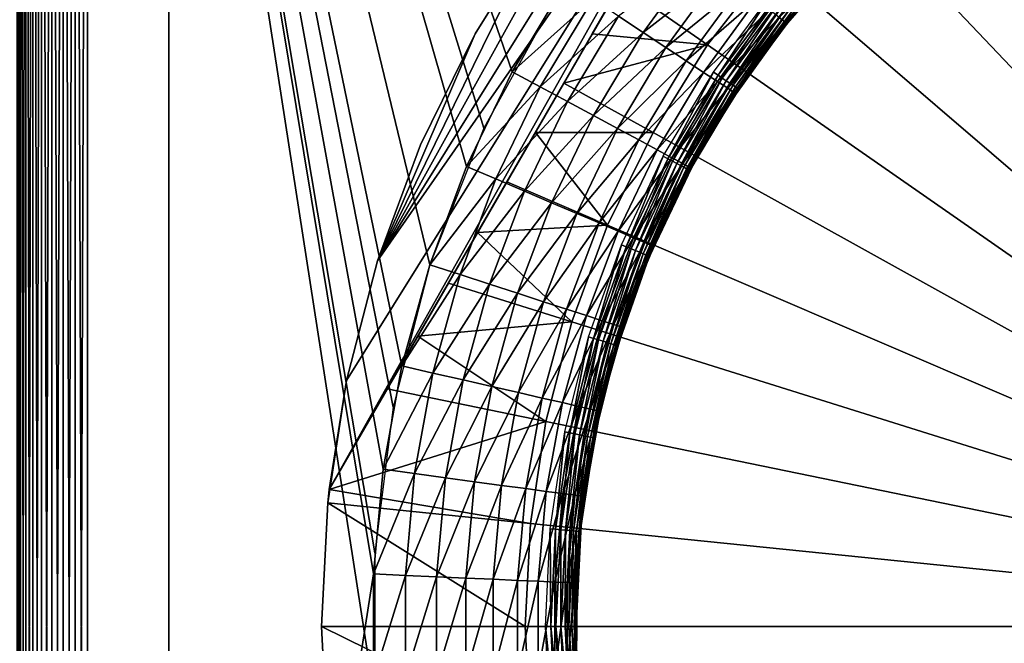
# Model space of a CAD drawing. Extents: x 0 to 603, y 0 to 78.
# Drawn here: x 571 to 581, y 58 to 64 of the extents above; entities that cross this region are included whole.
import ezdxf

# ---------------------------------------------------------------- set-up
doc = ezdxf.new("R2010")
doc.units = 0
doc.header["$MEASUREMENT"] = 0

msp = doc.modelspace()

# ---------------------------------------------------------------- linework, layer by layer
for points in [[(571.338379, 40.5, 13.27845), (571.338379, 75.5, 13.27845), (571.369995, 75.5, 13.16058)], [(571.338379, 40.5, 13.27845), (571.369995, 75.5, 13.16058), (571.369995, 40.5, 13.16058)], [(571.338379, 75.5, 763.121582), (571.338379, 40.5, 763.121582), (571.369995, 40.5, 763.23938)], [(571.338379, 75.5, 763.121582), (571.369995, 40.5, 763.23938), (571.369995, 75.5, 763.23938)], [(571.369995, 40.5, 13.16058), (571.369995, 75.5, 13.16058), (571.42157, 75.5, 13.05)], [(571.369995, 40.5, 13.16058), (571.42157, 75.5, 13.05), (571.42157, 40.5, 13.05)], [(571.369995, 75.5, 763.23938), (571.369995, 40.5, 763.23938), (571.42157, 40.5, 763.349976)], [(571.369995, 75.5, 763.23938), (571.42157, 40.5, 763.349976), (571.42157, 75.5, 763.349976)], [(571.42157, 40.5, 13.05), (571.42157, 75.5, 13.05), (571.491577, 75.5, 12.95005)], [(571.42157, 40.5, 13.05), (571.491577, 75.5, 12.95005), (571.491577, 40.5, 12.95005)], [(571.42157, 75.5, 763.349976), (571.42157, 40.5, 763.349976), (571.491577, 40.5, 763.44989)], [(571.42157, 75.5, 763.349976), (571.491577, 40.5, 763.44989), (571.491577, 75.5, 763.44989)], [(571.491577, 40.5, 12.95005), (571.491577, 75.5, 12.95005), (571.57782, 75.5, 12.86377)], [(571.491577, 40.5, 12.95005), (571.57782, 75.5, 12.86377), (571.57782, 40.5, 12.86377)], [(571.491577, 75.5, 763.44989), (571.491577, 40.5, 763.44989), (571.57782, 40.5, 763.536194)], [(571.491577, 75.5, 763.44989), (571.57782, 40.5, 763.536194), (571.57782, 75.5, 763.536194)], [(571.57782, 40.5, 12.86377), (571.57782, 75.5, 12.86377), (571.677795, 75.5, 12.79378)], [(571.57782, 40.5, 12.86377), (571.677795, 75.5, 12.79378), (571.677795, 40.5, 12.79378)], [(571.57782, 75.5, 763.536194), (571.57782, 40.5, 763.536194), (571.677795, 40.5, 763.606201)], [(571.57782, 75.5, 763.536194), (571.677795, 40.5, 763.606201), (571.677795, 75.5, 763.606201)], [(571.677795, 40.5, 12.79378), (571.677795, 75.5, 12.79378), (571.788391, 75.5, 12.74221)], [(571.677795, 40.5, 12.79378), (571.788391, 75.5, 12.74221), (571.788391, 40.5, 12.74221)], [(571.677795, 75.5, 763.606201), (571.677795, 40.5, 763.606201), (571.788391, 40.5, 763.657776)], [(571.677795, 75.5, 763.606201), (571.788391, 40.5, 763.657776), (571.788391, 75.5, 763.657776)], [(571.788391, 40.5, 12.74221), (571.788391, 75.5, 12.74221), (571.906189, 75.5, 12.71063)], [(571.788391, 40.5, 12.74221), (571.906189, 75.5, 12.71063), (571.906189, 40.5, 12.71063)], [(571.788391, 75.5, 763.657776), (571.788391, 40.5, 763.657776), (571.906189, 40.5, 763.689392)], [(571.788391, 75.5, 763.657776), (571.906189, 40.5, 763.689392), (571.906189, 75.5, 763.689392)], [(571.906189, 40.5, 12.71063), (571.906189, 75.5, 12.71063), (572.027771, 75.5, 12.7)], [(571.906189, 40.5, 12.71063), (572.027771, 75.5, 12.7), (572.027771, 40.5, 12.7)], [(571.906189, 75.5, 763.689392), (571.906189, 40.5, 763.689392), (572.027771, 40.5, 763.700012)], [(571.906189, 75.5, 763.689392), (572.027771, 40.5, 763.700012), (572.027771, 75.5, 763.700012)], [(575.390625, 61.553692, 12.7), (575.031494, 60.154881, 12.7), (572.027771, 75.5, 12.7)], [(575.031494, 60.154881, 12.7), (574.850525, 58.722092, 12.7), (572.027771, 75.5, 12.7)], [(572.027771, 75.5, 12.7), (574.850525, 58.722092, 12.7), (574.850525, 57.277908, 12.7)], [(572.027771, 75.5, 12.7), (574.850525, 57.277908, 12.7), (572.027771, 40.5, 12.7)], [(572.027771, 75.5, 12.7), (576.617981, 64.16201, 12.7), (575.922302, 62.896461, 12.7)], [(572.027771, 75.5, 12.7), (575.922302, 62.896461, 12.7), (575.390625, 61.553692, 12.7)], [(576.730225, 64.335312, 763.700012), (572.027771, 75.5, 763.700012), (576.200928, 63.44949, 763.700012)], [(575.116089, 60.55899, 763.700012), (575.390625, 61.553692, 763.700012), (572.027771, 75.5, 763.700012)], [(572.027771, 75.5, 763.700012), (575.390625, 61.553692, 763.700012), (575.753174, 62.519791, 763.700012)], [(572.027771, 75.5, 763.700012), (575.753174, 62.519791, 763.700012), (576.200928, 63.44949, 763.700012)], [(572.027771, 40.5, 763.700012), (574.839417, 58.515942, 763.700012), (572.027771, 75.5, 763.700012)], [(572.027771, 75.5, 763.700012), (574.839417, 58.515942, 763.700012), (574.931885, 59.543678, 763.700012)], [(572.027771, 75.5, 763.700012), (574.931885, 59.543678, 763.700012), (575.116089, 60.55899, 763.700012)], [(572.82782, 43.25, 83.849998), (572.82782, 46, 50.25), (572.82782, 75.5, 83.849998)], [(572.82782, 75.5, 83.849998), (572.82782, 46, 50.25), (572.82782, 70, 50.25)], [(572.82782, 75.5, 14.2), (572.82782, 70, 26.25), (572.82782, 43.25, 14.2)], [(572.82782, 70, 141.449997), (572.82782, 75.5, 170.199997), (572.82782, 46, 141.449997)], [(572.82782, 46, 141.449997), (572.82782, 75.5, 170.199997), (572.82782, 43.25, 170.199997)], [(572.82782, 70, 117.449997), (572.82782, 43.25, 83.849998), (572.82782, 75.5, 83.849998)], [(572.82782, 70, 198.949997), (572.82782, 43.25, 170.199997), (572.82782, 75.5, 170.199997)], [(572.82782, 70, 222.949997), (572.82782, 75.5, 279.200012), (572.82782, 46, 222.949997)], [(572.82782, 46, 222.949997), (572.82782, 75.5, 279.200012), (572.82782, 43.25, 279.200012)], [(572.82782, 70, 359.450012), (572.82782, 75.5, 388.200012), (572.82782, 46, 359.450012)], [(572.82782, 46, 359.450012), (572.82782, 75.5, 388.200012), (572.82782, 43.25, 388.200012)], [(572.82782, 70, 335.450012), (572.82782, 43.25, 279.200012), (572.82782, 75.5, 279.200012)], [(572.82782, 70, 416.950012), (572.82782, 43.25, 388.200012), (572.82782, 75.5, 388.200012)], [(572.82782, 70, 440.950012), (572.82782, 75.5, 497.200012), (572.82782, 46, 440.950012)], [(572.82782, 46, 440.950012), (572.82782, 75.5, 497.200012), (572.82782, 43.25, 497.200012)], [(572.82782, 70, 553.450012), (572.82782, 43.25, 497.200012), (572.82782, 75.5, 497.200012)], [(572.82782, 70, 634.950012), (572.82782, 43.25, 606.200012), (572.82782, 75.5, 606.200012)], [(572.82782, 75.5, 606.200012), (572.82782, 43.25, 606.200012), (572.82782, 46, 577.450012)], [(572.82782, 75.5, 606.200012), (572.82782, 46, 577.450012), (572.82782, 70, 577.450012)], [(572.82782, 70, 658.950012), (572.82782, 75.5, 692.549988), (572.82782, 46, 658.950012)], [(572.82782, 46, 750.150024), (572.82782, 70, 750.150024), (572.82782, 75.5, 756.174988)], [(572.82782, 75.5, 692.549988), (572.82782, 70, 726.150024), (572.82782, 43.25, 692.549988)], [(572.82782, 75.5, 692.549988), (572.82782, 43.25, 692.549988), (572.82782, 46, 658.950012)], [(572.82782, 46, 750.150024), (572.82782, 75.5, 756.174988), (572.82782, 43.25, 756.174988)], [(572.82782, 43.25, 756.174988), (572.82782, 75.5, 756.174988), (572.82782, 75.5, 762.200012)], [(572.82782, 43.25, 756.174988), (572.82782, 75.5, 762.200012), (572.82782, 43.25, 762.200012)], [(572.82782, 43.25, 14.2), (572.82782, 70, 26.25), (572.82782, 46, 26.25)], [(572.82782, 46, 117.449997), (572.82782, 43.25, 83.849998), (572.82782, 70, 117.449997)], [(572.82782, 46, 198.949997), (572.82782, 43.25, 170.199997), (572.82782, 70, 198.949997)], [(572.82782, 46, 335.450012), (572.82782, 43.25, 279.200012), (572.82782, 70, 335.450012)], [(572.82782, 46, 416.950012), (572.82782, 43.25, 388.200012), (572.82782, 70, 416.950012)], [(572.82782, 46, 553.450012), (572.82782, 43.25, 497.200012), (572.82782, 70, 553.450012)], [(572.82782, 46, 726.150024), (572.82782, 43.25, 692.549988), (572.82782, 70, 726.150024)], [(572.82782, 46, 634.950012), (572.82782, 43.25, 606.200012), (572.82782, 70, 634.950012)], [(578.982483, 67.489311, 10.7), (579.199402, 67.653313, 10.7), (574.403625, 59.346691, 10.7)], [(579.199402, 67.653313, 10.7), (576.987488, 63.822201, 7.280981), (574.403625, 59.346691, 10.7)], [(579.199402, 67.653313, 10.7), (577.26709, 64.306419, 7.300064), (576.987488, 63.822201, 7.280981)], [(574.403625, 59.346691, 10.7), (574.573425, 60.415581, 10.7), (578.982483, 67.489311, 10.7)], [(578.982483, 67.489311, 10.7), (574.573425, 60.415581, 10.7), (574.878113, 61.592361, 10.7)], [(578.982483, 67.489311, 10.7), (574.878113, 61.592361, 10.7), (578.060181, 66.69751, 10.7)], [(574.878113, 61.592361, 10.7), (577.222717, 65.816467, 10.7), (578.060181, 66.69751, 10.7)], [(580.206726, 65.907761, 6.699998), (581.038086, 66.486443, 6.699998), (586.32782, 58, 6.699998)], [(586.32782, 58, 6.699998), (579.43811, 65.247932, 6.699998), (580.206726, 65.907761, 6.699998)], [(574.878113, 61.592361, 10.7), (576.478577, 64.855217, 10.7), (577.222717, 65.816467, 10.7)], [(586.32782, 58, 6.699998), (578.740173, 64.513718, 6.699998), (579.43811, 65.247932, 6.699998)], [(575.835571, 63.82362, 10.7), (576.478577, 64.855217, 10.7), (574.878113, 61.592361, 10.7)], [(575.835571, 63.82362, 10.7), (575.835571, 63.82362, 12.7), (576.478577, 64.855217, 12.7)], [(575.835571, 63.82362, 10.7), (576.478577, 64.855217, 12.7), (576.478577, 64.855217, 10.7)], [(578.04657, 64.604012, 763.481995), (577.245972, 63.994839, 763.602112), (577.487976, 63.83511, 763.481995)], [(578.255798, 64.437172, 763.317993), (578.04657, 64.604012, 763.481995), (577.487976, 63.83511, 763.481995)], [(579.443481, 64.582108, 762.012878), (578.823914, 63.98418, 762.317993), (578.881104, 63.938499, 762.012878)], [(578.881104, 63.938499, 762.012878), (579.461182, 64.565086, 761.700012), (579.443481, 64.582108, 762.012878)], [(578.881104, 63.938499, 762.012878), (578.900391, 63.923149, 761.700012), (579.461182, 64.565086, 761.700012)], [(578.900391, 63.923149, 761.700012), (578.984192, 64.026733, 751), (579.461182, 64.565086, 761.700012)], [(578.740173, 64.513718, 6.699998), (578.120178, 63.712681, 6.699998), (577.26709, 64.306419, 7.300064)], [(578.255798, 64.437172, 763.317993), (577.487976, 63.83511, 763.481995), (577.711304, 63.687698, 763.317993)], [(578.442383, 64.288383, 763.114197), (578.255798, 64.437172, 763.317993), (577.711304, 63.687698, 763.317993)], [(578.120178, 63.712681, 6.699998), (578.740173, 64.513718, 6.699998), (586.32782, 58, 6.699998)], [(576.991272, 64.162956, 763.675415), (576.730225, 64.335312, 763.700012), (576.200928, 63.44949, 763.700012)], [(578.120178, 63.712681, 6.699998), (576.987488, 63.822201, 7.280981), (577.26709, 64.306419, 7.300064)], [(578.442383, 64.288383, 763.114197), (577.711304, 63.687698, 763.317993), (577.910522, 63.556229, 763.114197)], [(578.601807, 64.161301, 762.87561), (578.442383, 64.288383, 763.114197), (577.910522, 63.556229, 763.114197)], [(576.991272, 64.162956, 763.675415), (576.200928, 63.44949, 763.700012), (576.476501, 63.301231, 763.675415)], [(577.245972, 63.994839, 763.602112), (576.991272, 64.162956, 763.675415), (576.476501, 63.301231, 763.675415)], [(578.601807, 64.161301, 762.87561), (577.910522, 63.556229, 763.114197), (578.080627, 63.443939, 762.87561)], [(578.72998, 64.059059, 762.607971), (578.601807, 64.161301, 762.87561), (578.080627, 63.443939, 762.87561)], [(578.222717, 63.415642, 750.70459), (578.179382, 63.444592, 750.700012), (578.752319, 64.217049, 750.700012)], [(578.222717, 63.415642, 750.70459), (578.752319, 64.217049, 750.700012), (578.792603, 64.183998, 750.70459)], [(578.264709, 63.387581, 750.718079), (578.222717, 63.415642, 750.70459), (578.792603, 64.183998, 750.70459)], [(578.264709, 63.387581, 750.718079), (578.792603, 64.183998, 750.70459), (578.831604, 64.151962, 750.718079)], [(578.304077, 63.361252, 750.740173), (578.264709, 63.387581, 750.718079), (578.831604, 64.151962, 750.718079)], [(578.304077, 63.361252, 750.740173), (578.831604, 64.151962, 750.718079), (578.868225, 64.121887, 750.740173)], [(578.72998, 64.059059, 762.607971), (578.080627, 63.443939, 762.87561), (578.217407, 63.353611, 762.607971)], [(578.823914, 63.98418, 762.317993), (578.72998, 64.059059, 762.607971), (578.217407, 63.353611, 762.607971)], [(578.339722, 63.337448, 750.770203), (578.304077, 63.361252, 750.740173), (578.868225, 64.121887, 750.740173)], [(578.339722, 63.337448, 750.770203), (578.868225, 64.121887, 750.740173), (578.901428, 64.094719, 750.770203)], [(578.370483, 63.31691, 750.807129), (578.339722, 63.337448, 750.770203), (578.901428, 64.094719, 750.770203)], [(578.370483, 63.31691, 750.807129), (578.901428, 64.094719, 750.770203), (578.929871, 64.071259, 750.807129)], [(578.395386, 63.300251, 750.849976), (578.370483, 63.31691, 750.807129), (578.929871, 64.071259, 750.807129)], [(578.395386, 63.300251, 750.849976), (578.929871, 64.071259, 750.807129), (578.953125, 64.052231, 750.849976)], [(578.413818, 63.287971, 750.8974), (578.395386, 63.300251, 750.849976), (578.953125, 64.052231, 750.849976)], [(578.413818, 63.287971, 750.8974), (578.953125, 64.052231, 750.849976), (578.970215, 64.038208, 750.8974)], [(578.424988, 63.280449, 750.947876), (578.413818, 63.287971, 750.8974), (578.970215, 64.038208, 750.8974)], [(578.424988, 63.280449, 750.947876), (578.970215, 64.038208, 750.8974), (578.980713, 64.029633, 750.947876)], [(577.245972, 63.994839, 763.602112), (576.476501, 63.301231, 763.675415), (576.745178, 63.15662, 763.602112)], [(577.487976, 63.83511, 763.481995), (577.245972, 63.994839, 763.602112), (576.745178, 63.15662, 763.602112)], [(578.823914, 63.98418, 762.317993), (578.217407, 63.353611, 762.607971), (578.317627, 63.287449, 762.317993)], [(578.881104, 63.938499, 762.012878), (578.823914, 63.98418, 762.317993), (578.317627, 63.287449, 762.317993)], [(578.980713, 64.029633, 750.947876), (578.841675, 63.848782, 751), (578.424988, 63.280449, 750.947876)], [(578.980713, 64.029633, 750.947876), (578.984192, 64.026733, 751), (578.841675, 63.848782, 751)], [(578.900391, 63.923149, 761.700012), (578.841675, 63.848782, 751), (578.984192, 64.026733, 751)], [(578.881104, 63.938499, 762.012878), (578.317627, 63.287449, 762.317993), (578.378784, 63.247082, 762.012878)], [(578.378784, 63.247082, 762.012878), (578.399414, 63.233521, 761.700012), (578.881104, 63.938499, 762.012878)], [(578.881104, 63.938499, 762.012878), (578.399414, 63.233521, 761.700012), (578.841675, 63.848782, 761.700012)], [(578.399414, 63.233521, 761.700012), (578.428772, 63.27792, 751), (578.841675, 63.848782, 761.700012)], [(578.424988, 63.280449, 750.947876), (578.841675, 63.848782, 751), (578.428772, 63.27792, 751)], [(578.841675, 63.848782, 761.700012), (578.428772, 63.27792, 751), (578.841675, 63.848782, 751)], [(578.841675, 63.848782, 761.700012), (578.900391, 63.923149, 761.700012), (578.881104, 63.938499, 762.012878)], [(578.841675, 63.848782, 761.700012), (578.841675, 63.848782, 751), (578.900391, 63.923149, 761.700012)], [(574.403625, 59.346691, 10.7), (576.987488, 63.822201, 7.280981), (576.708618, 63.339081, 7.278256)], [(574.878113, 61.592361, 10.7), (575.300293, 62.732269, 10.7), (575.835571, 63.82362, 10.7)], [(575.300293, 62.732269, 10.7), (575.300293, 62.732269, 12.7), (575.835571, 63.82362, 12.7)], [(575.300293, 62.732269, 10.7), (575.835571, 63.82362, 12.7), (575.835571, 63.82362, 10.7)], [(578.120178, 63.712681, 6.699998), (576.708618, 63.339081, 7.278256), (576.987488, 63.822201, 7.280981)], [(577.487976, 63.83511, 763.481995), (576.745178, 63.15662, 763.602112), (577.000488, 63.019218, 763.481995)], [(577.711304, 63.687698, 763.317993), (577.487976, 63.83511, 763.481995), (577.000488, 63.019218, 763.481995)], [(577.58429, 62.85302, 6.699998), (576.708618, 63.339081, 7.278256), (578.120178, 63.712681, 6.699998)], [(577.711304, 63.687698, 763.317993), (577.000488, 63.019218, 763.481995), (577.236084, 62.892422, 763.317993)], [(577.910522, 63.556229, 763.114197), (577.711304, 63.687698, 763.317993), (577.236084, 62.892422, 763.317993)], [(586.32782, 58, 6.699998), (577.58429, 62.85302, 6.699998), (578.120178, 63.712681, 6.699998)], [(577.910522, 63.556229, 763.114197), (577.236084, 62.892422, 763.317993), (577.446289, 62.779339, 763.114197)], [(578.080627, 63.443939, 762.87561), (577.910522, 63.556229, 763.114197), (577.446289, 62.779339, 763.114197)], [(576.476501, 63.301231, 763.675415), (576.200928, 63.44949, 763.700012), (575.753174, 62.519791, 763.700012)], [(578.080627, 63.443939, 762.87561), (577.446289, 62.779339, 763.114197), (577.625793, 62.682751, 762.87561)], [(578.217407, 63.353611, 762.607971), (578.080627, 63.443939, 762.87561), (577.625793, 62.682751, 762.87561)], [(577.730896, 62.595131, 750.70459), (577.684998, 62.61969, 750.700012), (578.179382, 63.444592, 750.700012)], [(577.730896, 62.595131, 750.70459), (578.179382, 63.444592, 750.700012), (578.222717, 63.415642, 750.70459)], [(577.775391, 62.57132, 750.718079), (577.730896, 62.595131, 750.70459), (578.222717, 63.415642, 750.70459)], [(577.775391, 62.57132, 750.718079), (578.222717, 63.415642, 750.70459), (578.264709, 63.387581, 750.718079)], [(577.817322, 62.548981, 750.740173), (577.775391, 62.57132, 750.718079), (578.264709, 63.387581, 750.718079)], [(577.817322, 62.548981, 750.740173), (578.264709, 63.387581, 750.718079), (578.304077, 63.361252, 750.740173)], [(577.85498, 62.528782, 750.770203), (577.817322, 62.548981, 750.740173), (578.304077, 63.361252, 750.740173)], [(577.85498, 62.528782, 750.770203), (578.304077, 63.361252, 750.740173), (578.339722, 63.337448, 750.770203)], [(574.403625, 59.346691, 10.7), (576.708618, 63.339081, 7.278256), (576.428101, 62.853199, 7.291971)], [(576.476501, 63.301231, 763.675415), (575.753174, 62.519791, 763.700012), (576.040894, 62.39682, 763.675415)], [(576.745178, 63.15662, 763.602112), (576.476501, 63.301231, 763.675415), (576.040894, 62.39682, 763.675415)], [(577.58429, 62.85302, 6.699998), (576.428101, 62.853199, 7.291971), (576.708618, 63.339081, 7.278256)], [(578.217407, 63.353611, 762.607971), (577.625793, 62.682751, 762.87561), (577.770203, 62.605049, 762.607971)], [(578.317627, 63.287449, 762.317993), (578.217407, 63.353611, 762.607971), (577.770203, 62.605049, 762.607971)], [(578.317627, 63.287449, 762.317993), (577.770203, 62.605049, 762.607971), (577.875916, 62.548141, 762.317993)], [(577.887695, 62.511349, 750.807129), (577.85498, 62.528782, 750.770203), (578.339722, 63.337448, 750.770203)], [(578.378784, 63.247082, 762.012878), (578.317627, 63.287449, 762.317993), (577.875916, 62.548141, 762.317993)], [(577.887695, 62.511349, 750.807129), (578.339722, 63.337448, 750.770203), (578.370483, 63.31691, 750.807129)], [(577.914124, 62.497211, 750.849976), (577.887695, 62.511349, 750.807129), (578.370483, 63.31691, 750.807129)], [(577.914124, 62.497211, 750.849976), (578.370483, 63.31691, 750.807129), (578.395386, 63.300251, 750.849976)], [(577.933594, 62.486801, 750.8974), (577.914124, 62.497211, 750.849976), (578.395386, 63.300251, 750.849976)], [(577.933594, 62.486801, 750.8974), (578.395386, 63.300251, 750.849976), (578.413818, 63.287971, 750.8974)], [(577.945496, 62.480419, 750.947876), (577.933594, 62.486801, 750.8974), (578.413818, 63.287971, 750.8974)], [(577.945496, 62.480419, 750.947876), (578.413818, 63.287971, 750.8974), (578.424988, 63.280449, 750.947876)], [(578.100586, 62.75, 751), (577.945496, 62.480419, 750.947876), (578.424988, 63.280449, 750.947876)], [(578.424988, 63.280449, 750.947876), (578.428772, 63.27792, 751), (578.100586, 62.75, 751)], [(578.399414, 63.233521, 761.700012), (578.100586, 62.75, 751), (578.428772, 63.27792, 751)], [(578.378784, 63.247082, 762.012878), (577.875916, 62.548141, 762.317993), (577.940491, 62.51342, 762.012878)], [(577.940491, 62.51342, 762.012878), (578.100586, 62.75, 761.700012), (578.378784, 63.247082, 762.012878)], [(578.378784, 63.247082, 762.012878), (578.100586, 62.75, 761.700012), (578.399414, 63.233521, 761.700012)], [(578.100586, 62.75, 761.700012), (578.100586, 62.75, 751), (578.399414, 63.233521, 761.700012)], [(576.745178, 63.15662, 763.602112), (576.040894, 62.39682, 763.675415), (576.321472, 62.276878, 763.602112)], [(577.000488, 63.019218, 763.481995), (576.745178, 63.15662, 763.602112), (576.321472, 62.276878, 763.602112)], [(577.000488, 63.019218, 763.481995), (576.321472, 62.276878, 763.602112), (576.588196, 62.16293, 763.481995)], [(577.236084, 62.892422, 763.317993), (577.000488, 63.019218, 763.481995), (576.588196, 62.16293, 763.481995)], [(577.236084, 62.892422, 763.317993), (576.588196, 62.16293, 763.481995), (576.834229, 62.057758, 763.317993)], [(577.446289, 62.779339, 763.114197), (577.236084, 62.892422, 763.317993), (576.834229, 62.057758, 763.317993)], [(576.428101, 62.853199, 7.291971), (576.148193, 62.368408, 7.321998), (574.403625, 59.346691, 10.7)], [(577.138184, 61.943562, 6.699998), (576.148193, 62.368408, 7.321998), (576.428101, 62.853199, 7.291971)], [(577.138184, 61.943562, 6.699998), (576.428101, 62.853199, 7.291971), (577.58429, 62.85302, 6.699998)], [(577.446289, 62.779339, 763.114197), (576.834229, 62.057758, 763.317993), (577.053589, 61.963959, 763.114197)], [(577.625793, 62.682751, 762.87561), (577.446289, 62.779339, 763.114197), (577.053589, 61.963959, 763.114197)], [(586.32782, 58, 6.699998), (577.138184, 61.943562, 6.699998), (577.58429, 62.85302, 6.699998)], [(574.878113, 61.592361, 10.7), (574.878113, 61.592361, 12.7), (575.300293, 62.732269, 12.7)], [(574.878113, 61.592361, 10.7), (575.300293, 62.732269, 12.7), (575.300293, 62.732269, 10.7)], [(577.625793, 62.682751, 762.87561), (577.053589, 61.963959, 763.114197), (577.241089, 61.883862, 762.87561)], [(577.770203, 62.605049, 762.607971), (577.625793, 62.682751, 762.87561), (577.241089, 61.883862, 762.87561)], [(577.940491, 62.51342, 762.012878), (577.962097, 62.501751, 761.700012), (578.100586, 62.75, 761.700012)], [(578.100586, 62.75, 751), (577.949585, 62.478271, 751), (577.945496, 62.480419, 750.947876)], [(577.962097, 62.501751, 761.700012), (577.949585, 62.478271, 751), (578.100586, 62.75, 761.700012)], [(578.100586, 62.75, 761.700012), (577.949585, 62.478271, 751), (578.100586, 62.75, 751)], [(577.770203, 62.605049, 762.607971), (577.241089, 61.883862, 762.87561), (577.391785, 61.819408, 762.607971)], [(577.321899, 61.730358, 750.70459), (577.273804, 61.750301, 750.700012), (577.684998, 62.61969, 750.700012)], [(577.321899, 61.730358, 750.70459), (577.684998, 62.61969, 750.700012), (577.730896, 62.595131, 750.70459)], [(577.368591, 61.711029, 750.718079), (577.321899, 61.730358, 750.70459), (577.730896, 62.595131, 750.70459)], [(577.368591, 61.711029, 750.718079), (577.730896, 62.595131, 750.70459), (577.775391, 62.57132, 750.718079)], [(577.875916, 62.548141, 762.317993), (577.770203, 62.605049, 762.607971), (577.391785, 61.819408, 762.607971)], [(576.040894, 62.39682, 763.675415), (575.753174, 62.519791, 763.700012), (575.390625, 61.553692, 763.700012)], [(577.412415, 61.69289, 750.740173), (577.368591, 61.711029, 750.718079), (577.775391, 62.57132, 750.718079)], [(577.875916, 62.548141, 762.317993), (577.391785, 61.819408, 762.607971), (577.502319, 61.772209, 762.317993)], [(577.412415, 61.69289, 750.740173), (577.775391, 62.57132, 750.718079), (577.817322, 62.548981, 750.740173)], [(577.451904, 61.676498, 750.770203), (577.412415, 61.69289, 750.740173), (577.817322, 62.548981, 750.740173)], [(577.451904, 61.676498, 750.770203), (577.817322, 62.548981, 750.740173), (577.85498, 62.528782, 750.770203)], [(577.486084, 61.66235, 750.807129), (577.451904, 61.676498, 750.770203), (577.85498, 62.528782, 750.770203)], [(577.486084, 61.66235, 750.807129), (577.85498, 62.528782, 750.770203), (577.887695, 62.511349, 750.807129)], [(577.513794, 61.650871, 750.849976), (577.486084, 61.66235, 750.807129), (577.887695, 62.511349, 750.807129)], [(577.940491, 62.51342, 762.012878), (577.875916, 62.548141, 762.317993), (577.502319, 61.772209, 762.317993)], [(577.940491, 62.51342, 762.012878), (577.502319, 61.772209, 762.317993), (577.56958, 61.743408, 762.012878)], [(577.513794, 61.650871, 750.849976), (577.887695, 62.511349, 750.807129), (577.914124, 62.497211, 750.849976)], [(577.53418, 61.64241, 750.8974), (577.513794, 61.650871, 750.849976), (577.914124, 62.497211, 750.849976)], [(577.53418, 61.64241, 750.8974), (577.914124, 62.497211, 750.849976), (577.933594, 62.486801, 750.8974)], [(577.592285, 61.733742, 761.700012), (577.550903, 61.63549, 751), (577.962097, 62.501751, 761.700012)], [(577.962097, 62.501751, 761.700012), (577.550903, 61.63549, 751), (577.949585, 62.478271, 751)], [(577.56958, 61.743408, 762.012878), (577.962097, 62.501751, 761.700012), (577.940491, 62.51342, 762.012878)], [(577.56958, 61.743408, 762.012878), (577.592285, 61.733742, 761.700012), (577.962097, 62.501751, 761.700012)], [(576.040894, 62.39682, 763.675415), (575.390625, 61.553692, 763.700012), (575.688171, 61.457008, 763.675415)], [(576.321472, 62.276878, 763.602112), (576.040894, 62.39682, 763.675415), (575.688171, 61.457008, 763.675415)], [(577.546692, 61.637241, 750.947876), (577.53418, 61.64241, 750.8974), (577.933594, 62.486801, 750.8974)], [(577.546692, 61.637241, 750.947876), (577.933594, 62.486801, 750.8974), (577.945496, 62.480419, 750.947876)], [(577.945496, 62.480419, 750.947876), (577.550903, 61.63549, 751), (577.546692, 61.637241, 750.947876)], [(577.945496, 62.480419, 750.947876), (577.949585, 62.478271, 751), (577.550903, 61.63549, 751)], [(574.403625, 59.346691, 10.7), (576.148193, 62.368408, 7.321998), (575.860779, 61.870651, 7.369572)], [(577.138184, 61.943562, 6.699998), (575.860779, 61.870651, 7.369572), (576.148193, 62.368408, 7.321998)], [(576.321472, 62.276878, 763.602112), (575.688171, 61.457008, 763.675415), (575.978394, 61.362709, 763.602112)], [(576.588196, 62.16293, 763.481995), (576.321472, 62.276878, 763.602112), (575.978394, 61.362709, 763.602112)], [(576.588196, 62.16293, 763.481995), (575.978394, 61.362709, 763.602112), (576.254211, 61.273109, 763.481995)], [(576.834229, 62.057758, 763.317993), (576.588196, 62.16293, 763.481995), (576.254211, 61.273109, 763.481995)], [(576.834229, 62.057758, 763.317993), (576.254211, 61.273109, 763.481995), (576.508728, 61.190418, 763.317993)], [(577.053589, 61.963959, 763.114197), (576.834229, 62.057758, 763.317993), (576.508728, 61.190418, 763.317993)], [(576.786377, 60.993629, 6.699998), (575.860779, 61.870651, 7.369572), (577.138184, 61.943562, 6.699998)], [(577.053589, 61.963959, 763.114197), (576.508728, 61.190418, 763.317993), (576.735596, 61.11668, 763.114197)], [(577.241089, 61.883862, 762.87561), (577.053589, 61.963959, 763.114197), (576.735596, 61.11668, 763.114197)], [(576.786377, 60.993629, 6.699998), (577.138184, 61.943562, 6.699998), (586.32782, 58, 6.699998)], [(574.403625, 59.346691, 10.7), (575.860779, 61.870651, 7.369572), (575.574097, 61.374001, 7.433582)], [(576.786377, 60.993629, 6.699998), (575.574097, 61.374001, 7.433582), (575.860779, 61.870651, 7.369572)], [(577.241089, 61.883862, 762.87561), (576.735596, 61.11668, 763.114197), (576.929504, 61.053692, 762.87561)], [(577.391785, 61.819408, 762.607971), (577.241089, 61.883862, 762.87561), (576.929504, 61.053692, 762.87561)], [(577.391785, 61.819408, 762.607971), (576.929504, 61.053692, 762.87561), (577.085388, 61.003021, 762.607971)], [(577.502319, 61.772209, 762.317993), (577.391785, 61.819408, 762.607971), (577.085388, 61.003021, 762.607971)], [(576.999573, 60.82967, 750.70459), (576.949829, 60.844791, 750.700012), (577.273804, 61.750301, 750.700012)], [(576.999573, 60.82967, 750.70459), (577.273804, 61.750301, 750.700012), (577.321899, 61.730358, 750.70459)], [(577.047974, 60.814999, 750.718079), (576.999573, 60.82967, 750.70459), (577.321899, 61.730358, 750.70459)], [(577.047974, 60.814999, 750.718079), (577.321899, 61.730358, 750.70459), (577.368591, 61.711029, 750.718079)], [(577.502319, 61.772209, 762.317993), (577.085388, 61.003021, 762.607971), (577.199707, 60.965912, 762.317993)], [(577.56958, 61.743408, 762.012878), (577.502319, 61.772209, 762.317993), (577.199707, 60.965912, 762.317993)], [(577.56958, 61.743408, 762.012878), (577.199707, 60.965912, 762.317993), (577.269287, 60.943272, 762.012878)], [(577.269287, 60.943272, 762.012878), (577.292786, 60.935661, 761.700012), (577.56958, 61.743408, 762.012878)], [(577.56958, 61.743408, 762.012878), (577.292786, 60.935661, 761.700012), (577.51947, 61.558762, 761.700012)], [(577.51947, 61.558762, 761.700012), (577.592285, 61.733742, 761.700012), (577.56958, 61.743408, 762.012878)], [(577.51947, 61.558762, 761.700012), (577.51947, 61.558762, 751), (577.592285, 61.733742, 761.700012)], [(577.592285, 61.733742, 761.700012), (577.51947, 61.558762, 751), (577.550903, 61.63549, 751)], [(577.093323, 60.80125, 750.740173), (577.047974, 60.814999, 750.718079), (577.368591, 61.711029, 750.718079)], [(577.093323, 60.80125, 750.740173), (577.368591, 61.711029, 750.718079), (577.412415, 61.69289, 750.740173)], [(577.134277, 60.788811, 750.770203), (577.093323, 60.80125, 750.740173), (577.412415, 61.69289, 750.740173)], [(577.134277, 60.788811, 750.770203), (577.412415, 61.69289, 750.740173), (577.451904, 61.676498, 750.770203)], [(577.169678, 60.77808, 750.807129), (577.134277, 60.788811, 750.770203), (577.451904, 61.676498, 750.770203)], [(577.169678, 60.77808, 750.807129), (577.451904, 61.676498, 750.770203), (577.486084, 61.66235, 750.807129)], [(577.198425, 60.769371, 750.849976), (577.169678, 60.77808, 750.807129), (577.486084, 61.66235, 750.807129)], [(577.198425, 60.769371, 750.849976), (577.486084, 61.66235, 750.807129), (577.513794, 61.650871, 750.849976)], [(577.219482, 60.762951, 750.8974), (577.198425, 60.769371, 750.849976), (577.513794, 61.650871, 750.849976)], [(577.219482, 60.762951, 750.8974), (577.513794, 61.650871, 750.849976), (577.53418, 61.64241, 750.8974)], [(577.232483, 60.759029, 750.947876), (577.219482, 60.762951, 750.8974), (577.53418, 61.64241, 750.8974)], [(577.232483, 60.759029, 750.947876), (577.53418, 61.64241, 750.8974), (577.546692, 61.637241, 750.947876)], [(577.546692, 61.637241, 750.947876), (577.51947, 61.558762, 751), (577.232483, 60.759029, 750.947876)], [(577.546692, 61.637241, 750.947876), (577.550903, 61.63549, 751), (577.51947, 61.558762, 751)], [(574.573425, 60.415581, 10.7), (574.573425, 60.415581, 12.7), (574.878113, 61.592361, 12.7)], [(574.573425, 60.415581, 10.7), (574.878113, 61.592361, 12.7), (574.878113, 61.592361, 10.7)], [(575.688171, 61.457008, 763.675415), (575.390625, 61.553692, 763.700012), (575.116089, 60.55899, 763.700012)], [(577.51947, 61.558762, 751), (577.236877, 60.757702, 751), (577.232483, 60.759029, 750.947876)], [(577.292786, 60.935661, 761.700012), (577.236877, 60.757702, 751), (577.51947, 61.558762, 761.700012)], [(577.51947, 61.558762, 761.700012), (577.236877, 60.757702, 751), (577.51947, 61.558762, 751)], [(575.688171, 61.457008, 763.675415), (575.116089, 60.55899, 763.700012), (575.421204, 60.489368, 763.675415)], [(575.978394, 61.362709, 763.602112), (575.688171, 61.457008, 763.675415), (575.421204, 60.489368, 763.675415)], [(575.574097, 61.374001, 7.433582), (575.273376, 60.853142, 7.517934), (574.403625, 59.346691, 10.7)], [(576.786377, 60.993629, 6.699998), (575.273376, 60.853142, 7.517934), (575.574097, 61.374001, 7.433582)], [(575.978394, 61.362709, 763.602112), (575.421204, 60.489368, 763.675415), (575.718689, 60.421459, 763.602112)], [(576.254211, 61.273109, 763.481995), (575.978394, 61.362709, 763.602112), (575.718689, 60.421459, 763.602112)], [(576.254211, 61.273109, 763.481995), (575.718689, 60.421459, 763.602112), (576.001282, 60.356941, 763.481995)], [(576.508728, 61.190418, 763.317993), (576.254211, 61.273109, 763.481995), (576.001282, 60.356941, 763.481995)], [(576.508728, 61.190418, 763.317993), (576.001282, 60.356941, 763.481995), (576.262207, 60.297401, 763.317993)], [(576.735596, 61.11668, 763.114197), (576.508728, 61.190418, 763.317993), (576.262207, 60.297401, 763.317993)], [(576.735596, 61.11668, 763.114197), (576.262207, 60.297401, 763.317993), (576.494873, 60.244301, 763.114197)], [(576.929504, 61.053692, 762.87561), (576.735596, 61.11668, 763.114197), (576.494873, 60.244301, 763.114197)], [(576.929504, 61.053692, 762.87561), (576.494873, 60.244301, 763.114197), (576.693604, 60.19894, 762.87561)], [(577.085388, 61.003021, 762.607971), (576.929504, 61.053692, 762.87561), (576.693604, 60.19894, 762.87561)], [(576.532471, 60.012981, 6.699998), (575.273376, 60.853142, 7.517934), (576.786377, 60.993629, 6.699998)], [(586.32782, 58, 6.699998), (576.532471, 60.012981, 6.699998), (576.786377, 60.993629, 6.699998)], [(577.085388, 61.003021, 762.607971), (576.693604, 60.19894, 762.87561), (576.853516, 60.162449, 762.607971)], [(577.199707, 60.965912, 762.317993), (577.085388, 61.003021, 762.607971), (576.853516, 60.162449, 762.607971)], [(577.199707, 60.965912, 762.317993), (576.853516, 60.162449, 762.607971), (576.97052, 60.135731, 762.317993)], [(577.269287, 60.943272, 762.012878), (577.199707, 60.965912, 762.317993), (576.97052, 60.135731, 762.317993)], [(577.269287, 60.943272, 762.012878), (576.97052, 60.135731, 762.317993), (577.041992, 60.119431, 762.012878)], [(577.041992, 60.119431, 762.012878), (577.109985, 60.29826, 761.700012), (577.269287, 60.943272, 762.012878)], [(577.269287, 60.943272, 762.012878), (577.109985, 60.29826, 761.700012), (577.292786, 60.935661, 761.700012)], [(574.403625, 59.346691, 10.7), (575.273376, 60.853142, 7.517934), (574.973328, 60.333408, 7.619023)], [(576.532471, 60.012981, 6.699998), (574.973328, 60.333408, 7.619023), (575.273376, 60.853142, 7.517934)], [(576.767212, 59.901718, 750.70459), (576.716125, 59.91188, 750.700012), (576.949829, 60.844791, 750.700012)], [(576.767212, 59.901718, 750.70459), (576.949829, 60.844791, 750.700012), (576.999573, 60.82967, 750.70459)], [(577.109985, 60.29826, 761.700012), (577.109985, 60.29826, 751), (577.292786, 60.935661, 761.700012)], [(577.292786, 60.935661, 761.700012), (577.109985, 60.29826, 751), (577.236877, 60.757702, 751)], [(576.816711, 59.891869, 750.718079), (576.767212, 59.901718, 750.70459), (576.999573, 60.82967, 750.70459)], [(576.816711, 59.891869, 750.718079), (576.999573, 60.82967, 750.70459), (577.047974, 60.814999, 750.718079)], [(576.86322, 59.882622, 750.740173), (576.816711, 59.891869, 750.718079), (577.047974, 60.814999, 750.718079)], [(576.86322, 59.882622, 750.740173), (577.047974, 60.814999, 750.718079), (577.093323, 60.80125, 750.740173)], [(576.905212, 59.87426, 750.770203), (576.86322, 59.882622, 750.740173), (577.093323, 60.80125, 750.740173)], [(576.905212, 59.87426, 750.770203), (577.093323, 60.80125, 750.740173), (577.134277, 60.788811, 750.770203)], [(576.941528, 59.86705, 750.807129), (576.905212, 59.87426, 750.770203), (577.134277, 60.788811, 750.770203)], [(576.941528, 59.86705, 750.807129), (577.134277, 60.788811, 750.770203), (577.169678, 60.77808, 750.807129)], [(576.970886, 59.861198, 750.849976), (576.941528, 59.86705, 750.807129), (577.169678, 60.77808, 750.807129)], [(576.970886, 59.861198, 750.849976), (577.169678, 60.77808, 750.807129), (577.198425, 60.769371, 750.849976)], [(576.992615, 59.856892, 750.8974), (576.970886, 59.861198, 750.849976), (577.198425, 60.769371, 750.849976)], [(576.992615, 59.856892, 750.8974), (577.198425, 60.769371, 750.849976), (577.219482, 60.762951, 750.8974)], [(577.00592, 59.854252, 750.947876), (576.992615, 59.856892, 750.8974), (577.219482, 60.762951, 750.8974)], [(577.00592, 59.854252, 750.947876), (577.219482, 60.762951, 750.8974), (577.232483, 60.759029, 750.947876)], [(577.232483, 60.759029, 750.947876), (577.109985, 60.29826, 751), (577.00592, 59.854252, 750.947876)], [(577.232483, 60.759029, 750.947876), (577.236877, 60.757702, 751), (577.109985, 60.29826, 751)], [(575.421204, 60.489368, 763.675415), (575.116089, 60.55899, 763.700012), (574.931885, 59.543678, 763.700012)], [(575.421204, 60.489368, 763.675415), (574.931885, 59.543678, 763.700012), (575.241882, 59.501678, 763.675415)], [(575.718689, 60.421459, 763.602112), (575.421204, 60.489368, 763.675415), (575.241882, 59.501678, 763.675415)], [(574.573425, 60.415581, 10.7), (574.403625, 59.346691, 10.7), (574.389404, 59.21402, 12.7)], [(574.389404, 59.21402, 12.7), (574.573425, 60.415581, 12.7), (574.573425, 60.415581, 10.7)], [(575.718689, 60.421459, 763.602112), (575.241882, 59.501678, 763.675415), (575.544312, 59.46072, 763.602112)], [(576.001282, 60.356941, 763.481995), (575.718689, 60.421459, 763.602112), (575.544312, 59.46072, 763.602112)], [(574.403625, 59.346691, 10.7), (574.973328, 60.333408, 7.619023), (574.403625, 59.346691, 7.8547)], [(576.532471, 60.012981, 6.699998), (574.403625, 59.346691, 7.8547), (574.973328, 60.333408, 7.619023)], [(576.001282, 60.356941, 763.481995), (575.544312, 59.46072, 763.602112), (575.831604, 59.421799, 763.481995)], [(576.262207, 60.297401, 763.317993), (576.001282, 60.356941, 763.481995), (575.831604, 59.421799, 763.481995)], [(576.262207, 60.297401, 763.317993), (575.831604, 59.421799, 763.481995), (576.096802, 59.38588, 763.317993)], [(576.494873, 60.244301, 763.114197), (576.262207, 60.297401, 763.317993), (576.096802, 59.38588, 763.317993)], [(577.00592, 59.854252, 750.947876), (577.109985, 60.29826, 751), (577.010315, 59.853359, 751)], [(577.065979, 60.113949, 761.700012), (577.010315, 59.853359, 751), (577.109985, 60.29826, 751)], [(577.041992, 60.119431, 762.012878), (577.065979, 60.113949, 761.700012), (577.109985, 60.29826, 761.700012)], [(577.065979, 60.113949, 761.700012), (577.109985, 60.29826, 751), (577.109985, 60.29826, 761.700012)], [(576.494873, 60.244301, 763.114197), (576.096802, 59.38588, 763.317993), (576.333313, 59.353851, 763.114197)], [(576.693604, 60.19894, 762.87561), (576.494873, 60.244301, 763.114197), (576.333313, 59.353851, 763.114197)], [(576.693604, 60.19894, 762.87561), (576.333313, 59.353851, 763.114197), (576.535278, 59.326488, 762.87561)], [(576.853516, 60.162449, 762.607971), (576.693604, 60.19894, 762.87561), (576.535278, 59.326488, 762.87561)], [(576.853516, 60.162449, 762.607971), (576.535278, 59.326488, 762.87561), (576.697815, 59.304482, 762.607971)], [(576.97052, 60.135731, 762.317993), (576.853516, 60.162449, 762.607971), (576.697815, 59.304482, 762.607971)], [(576.97052, 60.135731, 762.317993), (576.697815, 59.304482, 762.607971), (576.816772, 59.288349, 762.317993)], [(577.041992, 60.119431, 762.012878), (576.97052, 60.135731, 762.317993), (576.816772, 59.288349, 762.317993)], [(577.041992, 60.119431, 762.012878), (576.816772, 59.288349, 762.317993), (576.889404, 59.278519, 762.012878)], [(576.889404, 59.278519, 762.012878), (577.065979, 60.113949, 761.700012), (577.041992, 60.119431, 762.012878)], [(576.889404, 59.278519, 762.012878), (576.913818, 59.275211, 761.700012), (577.065979, 60.113949, 761.700012)], [(576.913818, 59.275211, 761.700012), (577.010315, 59.853359, 751), (577.065979, 60.113949, 761.700012)], [(576.379089, 59.011681, 6.699998), (574.403625, 59.346691, 7.8547), (576.532471, 60.012981, 6.699998)], [(586.32782, 58, 6.699998), (576.379089, 59.011681, 6.699998), (576.532471, 60.012981, 6.699998)], [(576.62677, 58.95546, 750.70459), (576.575012, 58.960571, 750.700012), (576.716125, 59.91188, 750.700012)], [(576.62677, 58.95546, 750.70459), (576.716125, 59.91188, 750.700012), (576.767212, 59.901718, 750.70459)], [(576.677124, 58.950508, 750.718079), (576.62677, 58.95546, 750.70459), (576.767212, 59.901718, 750.70459)], [(576.677124, 58.950508, 750.718079), (576.767212, 59.901718, 750.70459), (576.816711, 59.891869, 750.718079)], [(576.724304, 58.945862, 750.740173), (576.677124, 58.950508, 750.718079), (576.816711, 59.891869, 750.718079)], [(576.724304, 58.945862, 750.740173), (576.816711, 59.891869, 750.718079), (576.86322, 59.882622, 750.740173)], [(576.766907, 58.941669, 750.770203), (576.724304, 58.945862, 750.740173), (576.86322, 59.882622, 750.740173)], [(576.766907, 58.941669, 750.770203), (576.86322, 59.882622, 750.740173), (576.905212, 59.87426, 750.770203)], [(576.803711, 58.938042, 750.807129), (576.766907, 58.941669, 750.770203), (576.905212, 59.87426, 750.770203)], [(576.803711, 58.938042, 750.807129), (576.905212, 59.87426, 750.770203), (576.941528, 59.86705, 750.807129)], [(576.833496, 58.935101, 750.849976), (576.803711, 58.938042, 750.807129), (576.941528, 59.86705, 750.807129)], [(576.833496, 58.935101, 750.849976), (576.941528, 59.86705, 750.807129), (576.970886, 59.861198, 750.849976)], [(576.85553, 58.93293, 750.8974), (576.833496, 58.935101, 750.849976), (576.970886, 59.861198, 750.849976)], [(576.85553, 58.93293, 750.8974), (576.970886, 59.861198, 750.849976), (576.992615, 59.856892, 750.8974)], [(576.869019, 58.93161, 750.947876), (576.85553, 58.93293, 750.8974), (576.992615, 59.856892, 750.8974)], [(576.869019, 58.93161, 750.947876), (576.992615, 59.856892, 750.8974), (577.00592, 59.854252, 750.947876)], [(577.00592, 59.854252, 750.947876), (577.010315, 59.853359, 751), (576.869019, 58.93161, 750.947876)], [(576.869019, 58.93161, 750.947876), (577.010315, 59.853359, 751), (576.879822, 58.993019, 751)], [(576.913818, 59.275211, 761.700012), (576.879822, 58.993019, 751), (577.010315, 59.853359, 751)], [(575.241882, 59.501678, 763.675415), (574.931885, 59.543678, 763.700012), (574.839417, 58.515942, 763.700012)], [(575.241882, 59.501678, 763.675415), (574.839417, 58.515942, 763.700012), (575.151917, 58.501911, 763.675415)], [(575.544312, 59.46072, 763.602112), (575.241882, 59.501678, 763.675415), (575.151917, 58.501911, 763.675415)], [(575.544312, 59.46072, 763.602112), (575.151917, 58.501911, 763.675415), (575.456787, 58.48822, 763.602112)], [(575.831604, 59.421799, 763.481995), (575.544312, 59.46072, 763.602112), (575.456787, 58.48822, 763.602112)], [(575.831604, 59.421799, 763.481995), (575.456787, 58.48822, 763.602112), (575.746399, 58.475208, 763.481995)], [(576.096802, 59.38588, 763.317993), (575.831604, 59.421799, 763.481995), (575.746399, 58.475208, 763.481995)], [(576.379089, 59.011681, 6.699998), (574.389404, 59.21402, 7.8547), (574.403625, 59.346691, 7.8547)], [(574.389404, 59.21402, 7.8547), (574.389404, 59.21402, 12.7), (574.403625, 59.346691, 10.7)], [(574.389404, 59.21402, 7.8547), (574.403625, 59.346691, 10.7), (574.403625, 59.346691, 7.8547)], [(576.096802, 59.38588, 763.317993), (575.746399, 58.475208, 763.481995), (576.013794, 58.4632, 763.317993)], [(576.333313, 59.353851, 763.114197), (576.096802, 59.38588, 763.317993), (576.013794, 58.4632, 763.317993)], [(576.333313, 59.353851, 763.114197), (576.013794, 58.4632, 763.317993), (576.252197, 58.452499, 763.114197)], [(576.535278, 59.326488, 762.87561), (576.333313, 59.353851, 763.114197), (576.252197, 58.452499, 763.114197)], [(576.535278, 59.326488, 762.87561), (576.252197, 58.452499, 763.114197), (576.455811, 58.443352, 762.87561)], [(576.697815, 59.304482, 762.607971), (576.535278, 59.326488, 762.87561), (576.455811, 58.443352, 762.87561)], [(576.697815, 59.304482, 762.607971), (576.455811, 58.443352, 762.87561), (576.619629, 58.435989, 762.607971)], [(576.816772, 59.288349, 762.317993), (576.697815, 59.304482, 762.607971), (576.619629, 58.435989, 762.607971)], [(576.32782, 58, 6.699998), (574.32782, 58, 7.8547), (574.389404, 59.21402, 7.8547)], [(574.32782, 58, 7.8547), (574.32782, 58, 12.7), (574.389404, 59.21402, 12.7)], [(574.32782, 58, 7.8547), (574.389404, 59.21402, 12.7), (574.389404, 59.21402, 7.8547)], [(576.32782, 58, 6.699998), (574.389404, 59.21402, 7.8547), (576.379089, 59.011681, 6.699998)], [(576.816772, 59.288349, 762.317993), (576.619629, 58.435989, 762.607971), (576.739624, 58.430611, 762.317993)], [(576.889404, 59.278519, 762.012878), (576.816772, 59.288349, 762.317993), (576.739624, 58.430611, 762.317993)], [(576.889404, 59.278519, 762.012878), (576.739624, 58.430611, 762.317993), (576.812805, 58.427319, 762.012878)], [(576.812805, 58.427319, 762.012878), (576.837402, 58.426208, 761.700012), (576.889404, 59.278519, 762.012878)], [(576.889404, 59.278519, 762.012878), (576.837402, 58.426208, 761.700012), (576.879822, 58.993019, 761.700012)], [(576.879822, 58.993019, 761.700012), (576.913818, 59.275211, 761.700012), (576.889404, 59.278519, 762.012878)], [(576.879822, 58.993019, 761.700012), (576.879822, 58.993019, 751), (576.913818, 59.275211, 761.700012)], [(576.32782, 58, 6.699998), (576.379089, 59.011681, 6.699998), (586.32782, 58, 6.699998)], [(576.579895, 58, 750.70459), (576.527771, 58, 750.700012), (576.575012, 58.960571, 750.700012)], [(576.579895, 58, 750.70459), (576.575012, 58.960571, 750.700012), (576.62677, 58.95546, 750.70459)], [(576.630371, 58, 750.718079), (576.579895, 58, 750.70459), (576.62677, 58.95546, 750.70459)], [(576.630371, 58, 750.718079), (576.62677, 58.95546, 750.70459), (576.677124, 58.950508, 750.718079)], [(576.677795, 58, 750.740173), (576.630371, 58, 750.718079), (576.677124, 58.950508, 750.718079)], [(576.677795, 58, 750.740173), (576.677124, 58.950508, 750.718079), (576.724304, 58.945862, 750.740173)], [(576.720581, 58, 750.770203), (576.677795, 58, 750.740173), (576.724304, 58.945862, 750.740173)], [(576.720581, 58, 750.770203), (576.724304, 58.945862, 750.740173), (576.766907, 58.941669, 750.770203)], [(576.757629, 58, 750.807129), (576.720581, 58, 750.770203), (576.766907, 58.941669, 750.770203)], [(576.757629, 58, 750.807129), (576.766907, 58.941669, 750.770203), (576.803711, 58.938042, 750.807129)], [(576.787598, 58, 750.849976), (576.757629, 58, 750.807129), (576.803711, 58.938042, 750.807129)], [(576.787598, 58, 750.849976), (576.803711, 58.938042, 750.807129), (576.833496, 58.935101, 750.849976)], [(576.809692, 58, 750.8974), (576.787598, 58, 750.849976), (576.833496, 58.935101, 750.849976)], [(576.809692, 58, 750.8974), (576.833496, 58.935101, 750.849976), (576.85553, 58.93293, 750.8974)], [(576.823181, 58, 750.947876), (576.809692, 58, 750.8974), (576.85553, 58.93293, 750.8974)], [(576.823181, 58, 750.947876), (576.85553, 58.93293, 750.8974), (576.869019, 58.93161, 750.947876)], [(576.869019, 58.93161, 750.947876), (576.82782, 58, 751), (576.823181, 58, 750.947876)], [(576.869019, 58.93161, 750.947876), (576.873474, 58.93116, 751), (576.82782, 58, 751)], [(576.837402, 58.426208, 761.700012), (576.82782, 58, 751), (576.873474, 58.93116, 751)], [(576.837402, 58.426208, 761.700012), (576.873474, 58.93116, 751), (576.879822, 58.993019, 761.700012)], [(576.879822, 58.993019, 751), (576.873474, 58.93116, 751), (576.869019, 58.93161, 750.947876)], [(576.879822, 58.993019, 761.700012), (576.873474, 58.93116, 751), (576.879822, 58.993019, 751)], [(572.027771, 40.5, 763.700012), (574.839417, 57.484051, 763.700012), (574.839417, 58.515942, 763.700012)], [(575.151917, 58.501911, 763.675415), (574.839417, 58.515942, 763.700012), (574.839417, 57.484051, 763.700012)], [(575.151917, 58.501911, 763.675415), (574.839417, 57.484051, 763.700012), (575.151917, 57.498089, 763.675415)], [(575.456787, 58.48822, 763.602112), (575.151917, 58.501911, 763.675415), (575.151917, 57.498089, 763.675415)], [(575.456787, 58.48822, 763.602112), (575.151917, 57.498089, 763.675415), (575.456787, 57.51178, 763.602112)], [(575.746399, 58.475208, 763.481995), (575.456787, 58.48822, 763.602112), (575.456787, 57.51178, 763.602112)], [(575.746399, 58.475208, 763.481995), (575.456787, 57.51178, 763.602112), (575.746399, 57.524792, 763.481995)], [(576.013794, 58.4632, 763.317993), (575.746399, 58.475208, 763.481995), (575.746399, 57.524792, 763.481995)], [(576.013794, 58.4632, 763.317993), (575.746399, 57.524792, 763.481995), (576.013794, 57.536789, 763.317993)], [(576.252197, 58.452499, 763.114197), (576.013794, 58.4632, 763.317993), (576.013794, 57.536789, 763.317993)], [(576.252197, 58.452499, 763.114197), (576.013794, 57.536789, 763.317993), (576.252197, 57.547501, 763.114197)], [(576.455811, 58.443352, 762.87561), (576.252197, 58.452499, 763.114197), (576.252197, 57.547501, 763.114197)], [(576.455811, 58.443352, 762.87561), (576.252197, 57.547501, 763.114197), (576.455811, 57.556648, 762.87561)], [(576.619629, 58.435989, 762.607971), (576.455811, 58.443352, 762.87561), (576.455811, 57.556648, 762.87561)], [(576.619629, 58.435989, 762.607971), (576.455811, 57.556648, 762.87561), (576.619629, 57.563999, 762.607971)], [(576.739624, 58.430611, 762.317993), (576.619629, 58.435989, 762.607971), (576.619629, 57.563999, 762.607971)], [(576.739624, 58.430611, 762.317993), (576.619629, 57.563999, 762.607971), (576.739624, 57.569389, 762.317993)], [(576.812805, 58.427319, 762.012878), (576.739624, 58.430611, 762.317993), (576.739624, 57.569389, 762.317993)], [(576.812805, 58.427319, 762.012878), (576.739624, 57.569389, 762.317993), (576.812805, 57.572681, 762.012878)], [(576.812805, 57.572681, 762.012878), (576.833618, 57.668449, 761.700012), (576.812805, 58.427319, 762.012878)], [(576.812805, 58.427319, 762.012878), (576.833618, 57.668449, 761.700012), (576.837402, 58.426208, 761.700012)], [(576.833618, 57.668449, 751), (576.82782, 58, 751), (576.837402, 58.426208, 761.700012)], [(576.833618, 57.668449, 761.700012), (576.833618, 57.668449, 751), (576.837402, 58.426208, 761.700012)], [(576.379089, 56.988319, 6.699998), (574.389404, 56.78598, 7.8547), (574.32782, 58, 7.8547)], [(576.379089, 56.988319, 6.699998), (574.32782, 58, 7.8547), (576.32782, 58, 6.699998)], [(574.389404, 56.78598, 7.8547), (574.389404, 56.78598, 12.7), (574.32782, 58, 12.7)], [(574.389404, 56.78598, 7.8547), (574.32782, 58, 12.7), (574.32782, 58, 7.8547)], [(586.32782, 58, 6.699998), (576.379089, 56.988319, 6.699998), (576.32782, 58, 6.699998)], [(586.32782, 58, 6.699998), (576.532471, 55.987011, 6.699998), (576.379089, 56.988319, 6.699998)], [(576.62677, 57.04454, 750.70459), (576.575012, 57.039429, 750.700012), (576.527771, 58, 750.700012)], [(576.62677, 57.04454, 750.70459), (576.527771, 58, 750.700012), (576.579895, 58, 750.70459)], [(576.786377, 55.006371, 6.699998), (576.532471, 55.987011, 6.699998), (586.32782, 58, 6.699998)], [(576.677124, 57.049492, 750.718079), (576.62677, 57.04454, 750.70459), (576.579895, 58, 750.70459)], [(576.677124, 57.049492, 750.718079), (576.579895, 58, 750.70459), (576.630371, 58, 750.718079)], [(576.724304, 57.054131, 750.740173), (576.677124, 57.049492, 750.718079), (576.630371, 58, 750.718079)], [(576.724304, 57.054131, 750.740173), (576.630371, 58, 750.718079), (576.677795, 58, 750.740173)], [(576.766907, 57.058331, 750.770203), (576.724304, 57.054131, 750.740173), (576.677795, 58, 750.740173)], [(576.766907, 57.058331, 750.770203), (576.677795, 58, 750.740173), (576.720581, 58, 750.770203)], [(576.803711, 57.061958, 750.807129), (576.766907, 57.058331, 750.770203), (576.720581, 58, 750.770203)], [(576.803711, 57.061958, 750.807129), (576.720581, 58, 750.770203), (576.757629, 58, 750.807129)], [(576.833496, 57.064899, 750.849976), (576.803711, 57.061958, 750.807129), (576.757629, 58, 750.807129)], [(576.833496, 57.064899, 750.849976), (576.757629, 58, 750.807129), (576.787598, 58, 750.849976)], [(586.32782, 58, 6.699998), (577.138184, 54.056438, 6.699998), (576.786377, 55.006371, 6.699998)], [(576.85553, 57.067059, 750.8974), (576.833496, 57.064899, 750.849976), (576.787598, 58, 750.849976)], [(576.85553, 57.067059, 750.8974), (576.787598, 58, 750.849976), (576.809692, 58, 750.8974)], [(576.869019, 57.06839, 750.947876), (576.85553, 57.067059, 750.8974), (576.809692, 58, 750.8974)], [(576.869019, 57.06839, 750.947876), (576.809692, 58, 750.8974), (576.823181, 58, 750.947876)], [(576.823181, 58, 750.947876), (576.82782, 58, 751), (576.833618, 57.668449, 751)], [(576.823181, 58, 750.947876), (576.833618, 57.668449, 751), (576.869019, 57.06839, 750.947876)], [(586.32782, 58, 6.699998), (577.58429, 53.14698, 6.699998), (577.138184, 54.056438, 6.699998)], [(578.120178, 52.287319, 6.699998), (577.58429, 53.14698, 6.699998), (586.32782, 58, 6.699998)], [(586.32782, 58, 6.699998), (578.740173, 51.486271, 6.699998), (578.120178, 52.287319, 6.699998)], [(586.32782, 58, 6.699998), (579.43811, 50.752071, 6.699998), (578.740173, 51.486271, 6.699998)], [(580.206726, 50.092239, 6.699998), (579.43811, 50.752071, 6.699998), (586.32782, 58, 6.699998)], [(586.32782, 58, 6.699998), (581.038086, 49.513561, 6.699998), (580.206726, 50.092239, 6.699998)]]:
    msp.add_3dface(points)

doc.saveas('drawing.dxf')
